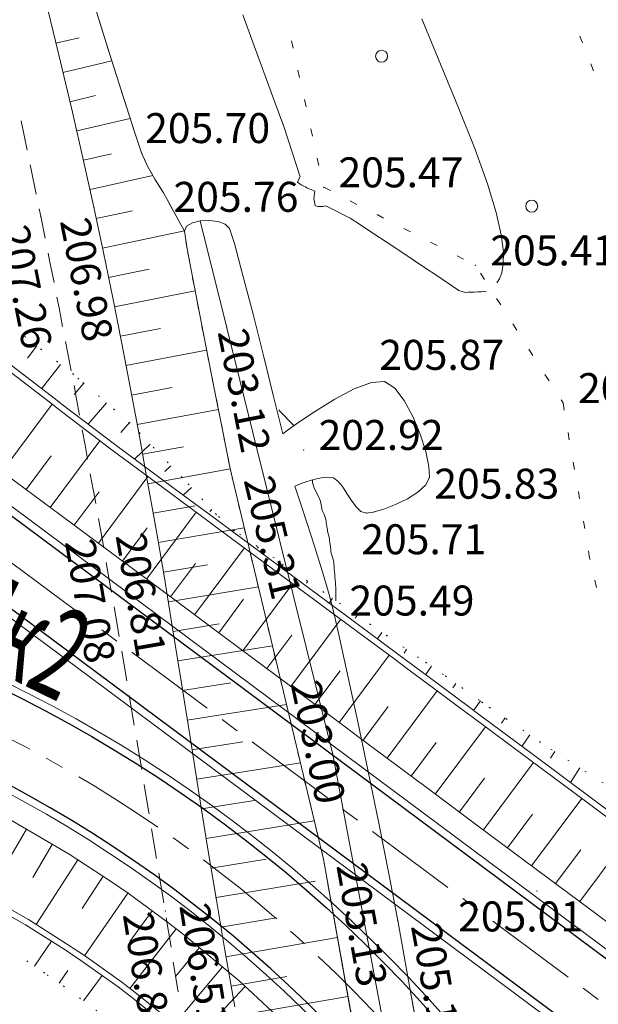
# Model space of a CAD drawing. Units: metres. Extents: x -5260 to 1591318, y -1112 to 388087.
# Drawn here: x 1584338 to 1584377, y 386850 to 386916 of the extents above; entities that cross this region are included whole.
import ezdxf

# ---------------------------------------------------------------- set-up
doc = ezdxf.new("R2010")
doc.units = ezdxf.units.M
doc.header["$MEASUREMENT"] = 0
for name, pattern in [('DOT', [0.25, 0, -0.25]), ('STROT', [1.7, 0.5, -1.2]), ('осевая', [2, 1.25, -0.25, 0.25, -0.25])]:
    doc.linetypes.add(name, pattern=pattern)
for name, color, linetype in [('Водоток', 7, 'Continuous'), ('Отметки высот', 7, 'Continuous'), ('Пикетаж', 40, 'Continuous')]:
    doc.layers.add(name, color=color, linetype=linetype)
for name, color, linetype, lineweight in [('Край ПЧ', 172, 'Continuous', 30), ('Оси', 92, 'Continuous', 20), ('Ситуационный план', 7, 'Continuous', 9), ('Трасса', 7, 'Continuous', 9)]:
    doc.layers.add(name, color=color, linetype=linetype, lineweight=lineweight)
doc.styles.get("Standard").update_dxf_attribs({"font": 'isocpeur.ttf', "width": 0.75, "oblique": 10})

# ---------------------------------------------------------------- blocks, each defined once
blk = doc.blocks.new('BL_2002')
at = {"color": 0}
blk.add_circle((0, 0), 0.4, dxfattribs=at)
blk = doc.blocks.new('OTK50')
at = {"layer": 'Трасса'}
for p, q in [((2.591, -8.66), (5.931, -4.178)), ((5.798, -11.05), (9.109, -6.608)), ((4.195, -9.855), (5.857, -7.624)), ((9.006, -13.44), (12.316, -8.998)), ((7.402, -12.245), (9.055, -10.027)), ((12.213, -15.83), (15.531, -11.377)), ((10.609, -14.635), (12.267, -12.411)), ((15.42, -18.221), (18.746, -13.757)), ((13.817, -17.026), (15.478, -14.796)), ((18.628, -20.611), (21.96, -16.14)), ((17.024, -19.416), (18.689, -17.182)), ((21.835, -23.001), (25.173, -18.522)), ((20.231, -21.806), (21.899, -19.568)), ((25.042, -25.391), (28.384, -20.907)), ((23.439, -24.196), (25.109, -21.955)), ((28.25, -27.781), (31.593, -23.296)), ((26.646, -26.586), (28.317, -24.344)), ((31.457, -30.171), (34.802, -25.683)), ((29.853, -28.976), (31.525, -26.733)), ((34.665, -32.562), (38.01, -28.072)), ((33.061, -31.366), (34.733, -29.122)), ((37.872, -34.952), (41.216, -30.464)), ((36.268, -33.757), (37.941, -31.512)), ((41.079, -37.342), (44.422, -32.857)), ((39.476, -36.147), (41.147, -33.903))]:
    blk.add_line(p, q, dxfattribs=at)
blk = doc.blocks.new('OTK51')
at = {"layer": 'Трасса'}
for p, q in [((4.371, -1.17), (3.736, -1.989)), ((5.951, -2.397), (4.69, -4.021)), ((7.504, -3.657), (6.851, -4.414)), ((9.018, -4.963), (7.789, -6.388)), ((10.533, -6.269), (9.956, -6.938)), ((11.92, -7.709), (10.871, -8.713)), ((13.302, -9.155), (12.902, -9.537)), ((14.671, -10.613), (14.122, -11.117)), ((16.024, -12.086), (15.892, -12.207)), ((17.494, -13.439), (17.402, -13.544)), ((19.131, -14.587), (19.076, -14.666)), ((20.776, -15.725), (20.629, -15.937)), ((22.42, -16.863), (22.328, -16.996)), ((24.065, -18.001), (23.844, -18.321)), ((25.71, -19.139), (25.58, -19.326)), ((27.358, -20.272), (27.059, -20.707)), ((29.006, -21.404), (28.836, -21.653)), ((30.655, -22.536), (30.271, -23.096)), ((32.293, -23.684), (32.079, -23.983)), ((33.92, -24.847), (33.469, -25.476)), ((35.566, -25.983), (35.326, -26.332)), ((37.214, -27.116), (36.692, -27.876)), ((38.88, -28.223), (38.599, -28.656)), ((40.558, -29.311), (39.926, -30.286))]:
    blk.add_line(p, q, dxfattribs=at)
blk = doc.blocks.new('OTK65')
at = {"layer": 'Трасса'}
for p, q in [((65.09, -0.909), (62.477, -5.37)), ((66.816, -1.92), (65.515, -4.14)), ((68.524, -2.958), (65.73, -7.253)), ((70.201, -4.049), (68.81, -6.187)), ((71.856, -5.172), (68.97, -9.35)), ((73.47, -6.352), (71.977, -8.392)), ((75.072, -7.55), (71.989, -11.527)), ((76.624, -8.811), (75.019, -10.732)), ((78.159, -10.092), (74.965, -13.917)), ((79.674, -11.397), (77.981, -13.211))]:
    blk.add_line(p, q, dxfattribs=at)
blk = doc.blocks.new('OTK67')
at = {"layer": 'Трасса'}
for p, q in [((6.631, -6.049), (7.765, -4.387)), ((8.278, -7.183), (8.866, -6.336)), ((9.891, -8.365), (11.138, -6.679))]:
    blk.add_line(p, q, dxfattribs=at)

msp = doc.modelspace()

# ---------------------------------------------------------------- linework, layer by layer
at = {"layer": 'Водоток', "color": 150, "lineweight": 15, "elevation": 238.003}
for points in [[(1584379.88429, 386861.06856), (1584376.45625, 386863.62617), (1584372.48605, 386866.58356), (1584368.74192, 386869.37004), (1584368.51385, 386869.53894), (1584366.15314, 386871.29299), (1584364.54065, 386872.49333), (1584363.60037, 386873.19295), (1584360.56645, 386875.44472), (1584352.60791, 386881.3411), (1584351.29051, 386882.31456), (1584348.62683, 386884.28439), (1584344.64716, 386887.22491), (1584341.08082, 386889.95211), (1584340.71456, 386890.22908), (1584336.77905, 386893.23293)], [(1584379.64542, 386860.74746), (1584376.21738, 386863.30507), (1584372.24718, 386866.26346), (1584368.50305, 386869.04894), (1584368.27498, 386869.21885), (1584365.91427, 386870.97289), (1584364.30178, 386872.17223), (1584363.3615, 386872.87185), (1584360.32758, 386875.12462), (1584352.37019, 386881.01939), (1584351.0528, 386881.99286), (1584348.389, 386883.96278), (1584344.4068, 386886.90516), (1584340.83869, 386889.63372), (1584340.47258, 386889.91057), (1584336.53636, 386892.91497)], [(1584335.08243, 386857.71762), (1584338.92959, 386855.53091), (1584341.52845, 386853.88474), (1584342.65155, 386853.13171), (1584345.13372, 386851.36119), (1584346.23826, 386850.52971), (1584349.67758, 386847.73084)], [(1584334.89, 386857.36695), (1584338.71809, 386855.1914), (1584341.30407, 386853.5536), (1584342.42162, 386852.8044), (1584344.89151, 386851.04285), (1584345.99061, 386850.21559), (1584349.41295, 386847.43088)]]:
    msp.add_lwpolyline(points, dxfattribs=at)
at = {"layer": 'Край ПЧ', "linetype": 'Continuous', "elevation": 238.003}
for points in [[(1584307.20012, 386905.22229), (1584399.73514, 386836.32254)], [(1584396.74906, 386832.31214), (1584304.21405, 386901.21188)]]:
    msp.add_lwpolyline(points, dxfattribs=at)
for points in [[(1584209.75873, 386820.18988, -1.32829947), (1584352.74386, 386713.72597)], [(1584349.41266, 386718.1024, 1.32829947), (1584214.90643, 386818.25308)]]:
    msp.add_lwpolyline(points, format="xyb", dxfattribs=at)
at = {"layer": 'Оси', "linetype": 'осевая', "ltscale": 5, "elevation": 238.003}
msp.add_lwpolyline([(1584305.70708, 386903.21709), (1584398.2421, 386834.31734)], dxfattribs=at)
at = {"layer": 'Оси', "linetype": 'осевая', "ltscale": 5}
msp.add_arc((1584296.56765, 386787.52838, 238.003), 90, 307.2773178, 159.3813981, dxfattribs=at)
at = {"layer": 'Ситуационный план', "color": 8, "linetype": 'STROT'}
for p, q in [((1584344.31911, 386913.26713, 443.806), (1584343.25771, 386916.6967, 443.86)), ((1584345.27032, 386910.26752, 443.76), (1584344.31911, 386913.26713, 443.806)), ((1584346.01125, 386907.97782, 443.724), (1584345.27032, 386910.26752, 443.76)), ((1584346.46179, 386906.648, 443.703), (1584346.01125, 386907.97782, 443.724)), ((1584346.83213, 386905.81815, 443.715), (1584346.46179, 386906.648, 443.703)), ((1584347.3425, 386904.89836, 443.728), (1584346.83213, 386905.81815, 443.715)), ((1584347.91287, 386903.97859, 443.742), (1584347.3425, 386904.89836, 443.728)), ((1584349.31391, 386901.43916, 443.768), (1584347.91287, 386903.97859, 443.742)), ((1584349.49438, 386900.25923, 443.736), (1584349.31391, 386901.43916, 443.768)), ((1584349.95538, 386897.79942, 443.668), (1584349.49438, 386900.25923, 443.736)), ((1584350.57668, 386894.58967, 443.579), (1584349.95538, 386897.79942, 443.668)), ((1584351.25807, 386891.16994, 443.485), (1584350.57668, 386894.58967, 443.579)), ((1584351.87933, 386888.0702, 443.399), (1584351.25807, 386891.16994, 443.485)), ((1584352.33024, 386885.82038, 443.337), (1584351.87933, 386888.0702, 443.399)), ((1584352.5106, 386884.95045, 443.313), (1584352.33024, 386885.82038, 443.337)), ((1584358.5809, 386859.56291, 443.131), (1584352.5106, 386884.95045, 443.313)), ((1584363.16128, 386833.98477, 443.361), (1584358.5809, 386859.56291, 443.131))]:
    msp.add_line(p, q, dxfattribs=at)
at = {"layer": 'Ситуационный план', "color": 8}
for p, q in [((1584340.22795, 386916.12547, 445.066), (1584341.04933, 386912.7158, 445.045)), ((1584340.74883, 386913.95568, 238.003), (1584342.30868, 386914.32631, 238.003)), ((1584341.04933, 386912.7158, 445.045), (1584341.85069, 386909.36613, 445.025)), ((1584341.21961, 386912.01587, 238.003), (1584344.4693, 386912.78719, 238.003)), ((1584341.6804, 386910.06606, 238.003), (1584343.38024, 386910.46675, 238.003)), ((1584341.85069, 386909.36613, 445.025), (1584342.592, 386906.12643, 445.006)), ((1584342.1412, 386908.11625, 238.003), (1584345.70086, 386908.93769, 238.003)), ((1584342.58199, 386906.16643, 238.003), (1584344.46182, 386906.58719, 238.003)), ((1584342.592, 386906.12643, 445.006), (1584343.28326, 386903.02671, 444.987)), ((1584343.02278, 386904.2166, 238.003), (1584347.2124, 386905.1383, 238.003)), ((1584343.28326, 386903.02671, 444.987), (1584343.92449, 386900.00697, 444.962)), ((1584343.44357, 386902.26677, 238.003), (1584345.86336, 386902.78776, 238.003)), ((1584343.86436, 386900.30694, 238.003), (1584349.3139, 386901.44916, 238.003)), ((1584343.92449, 386900.00697, 444.962), (1584344.54572, 386896.97722, 444.936)), ((1584344.26516, 386898.34711, 238.003), (1584346.95494, 386898.8982, 238.003)), ((1584344.54572, 386896.97722, 444.936), (1584345.13694, 386893.94746, 444.911)), ((1584344.65595, 386896.38727, 238.003), (1584350.02552, 386897.44944, 238.003)), ((1584345.04675, 386894.42742, 238.003), (1584347.72654, 386894.94851, 238.003)), ((1584345.13694, 386893.94746, 444.911), (1584345.71817, 386890.9177, 444.885)), ((1584345.41755, 386892.46757, 238.003), (1584350.79713, 386893.49976, 238.003)), ((1584345.79834, 386890.50773, 238.003), (1584348.48813, 386891.01882, 238.003)), ((1584345.71817, 386890.9177, 444.885), (1584346.28941, 386887.87793, 444.86)), ((1584346.16914, 386888.53788, 238.003), (1584351.58873, 386889.54008, 238.003)), ((1584346.28941, 386887.87793, 444.86), (1584346.84064, 386884.83815, 444.834)), ((1584346.52994, 386886.56803, 238.003), (1584349.24974, 386887.05913, 238.003)), ((1584346.88074, 386884.59817, 238.003), (1584352.38034, 386885.5804, 238.003)), ((1584346.84064, 386884.83815, 444.834), (1584347.38187, 386881.79837, 444.809)), ((1584347.23154, 386882.62831, 238.003), (1584350.03134, 386883.11945, 238.003)), ((1584347.38187, 386881.79837, 444.809), (1584347.93318, 386878.58859, 444.771)), ((1584347.57233, 386880.66845, 238.003), (1584353.30193, 386881.66077, 238.003)), ((1584347.91313, 386878.69859, 238.003), (1584350.84293, 386879.18977, 238.003)), ((1584347.93318, 386878.58859, 444.771), (1584348.50459, 386875.10883, 444.73)), ((1584348.24394, 386876.71872, 238.003), (1584354.24353, 386877.71115, 238.003)), ((1584348.56473, 386874.74885, 238.003), (1584351.63453, 386875.2501, 238.003)), ((1584348.50459, 386875.10883, 444.73), (1584349.09608, 386871.43907, 444.687)), ((1584348.87553, 386872.77898, 238.003), (1584355.17512, 386873.79153, 238.003)), ((1584349.09608, 386871.43907, 444.687), (1584349.6876, 386867.6993, 444.643)), ((1584349.19633, 386870.80911, 238.003), (1584352.41613, 386871.32041, 238.003)), ((1584349.50714, 386868.82923, 238.003), (1584356.11671, 386869.88191, 238.003)), ((1584349.6876, 386867.6993, 444.643), (1584350.2791, 386863.97954, 444.599)), ((1584349.81794, 386866.85936, 238.003), (1584353.19772, 386867.39073, 238.003)), ((1584350.13874, 386864.88949, 238.003), (1584357.04829, 386865.99229, 238.003)), ((1584350.2791, 386863.97954, 444.599), (1584350.86057, 386860.36978, 444.557)), ((1584350.44954, 386862.90961, 238.003), (1584353.97931, 386863.47105, 238.003)), ((1584350.77034, 386860.93974, 238.003), (1584357.96986, 386862.11266, 238.003)), ((1584350.86057, 386860.36978, 444.557), (1584351.42195, 386856.97001, 444.517)), ((1584351.09114, 386858.96987, 238.003), (1584354.76089, 386859.57136, 238.003)), ((1584351.42194, 386857.00001, 238.003), (1584358.03149, 386858.10269, 238.003)), ((1584351.42195, 386856.97001, 444.517), (1584352.01336, 386853.49025, 444.503)), ((1584351.75274, 386855.03014, 238.003), (1584355.46248, 386855.66165, 238.003)), ((1584352.08354, 386853.06028, 238.003), (1584359.51302, 386854.33329, 238.003)), ((1584352.01336, 386853.49025, 444.503), (1584352.66489, 386849.72051, 444.489)), ((1584352.42433, 386851.09041, 238.003), (1584356.14407, 386851.73192, 238.003)), ((1584352.76513, 386849.12055, 238.003), (1584360.21461, 386850.41357, 238.003))]:
    msp.add_line(p, q, dxfattribs=at)
at = {"layer": 'Ситуационный план'}
for p, q in [((1584356.44876, 386914.12205, 238.003), (1584356.55896, 386913.6321, 238.003)), ((1584375.83882, 386913.97992, 238.003), (1584375.65863, 386914.43985, 238.003)), ((1584356.87955, 386912.17223, 238.003), (1584356.98975, 386911.68227, 238.003)), ((1584376.57957, 386912.12022, 238.003), (1584376.39939, 386912.58015, 238.003)), ((1584357.31035, 386910.2124, 238.003), (1584357.42054, 386909.72245, 238.003)), ((1584338.84172, 386906.83491, 238.003), (1584338.44092, 386908.79475, 238.003)), ((1584357.73114, 386908.26257, 238.003), (1584357.84134, 386907.77262, 238.003)), ((1584358.16193, 386906.30275, 238.003), (1584358.27213, 386905.81279, 238.003)), ((1584339.09224, 386905.54501, 238.003), (1584339.03211, 386905.85498, 238.003)), ((1584339.43291, 386903.89515, 238.003), (1584339.09224, 386905.54501, 238.003)), ((1584358.60272, 386904.36293, 238.003), (1584359.04281, 386904.1331, 238.003)), ((1584339.7435, 386902.42527, 238.003), (1584339.64331, 386902.91523, 238.003)), ((1584360.37309, 386903.44364, 238.003), (1584360.81319, 386903.21382, 238.003)), ((1584340.0341, 386900.95539, 238.003), (1584339.7435, 386902.42527, 238.003)), ((1584362.15346, 386902.53437, 238.003), (1584362.59356, 386902.30454, 238.003)), ((1584349.31391, 386901.43916, 238.003), (1584349.45378, 386901.75921, 238.003)), ((1584349.45378, 386901.75921, 238.003), (1584349.84369, 386901.97937, 238.003)), ((1584349.84369, 386901.97937, 238.003), (1584350.37363, 386902.11959, 238.003)), ((1584350.37363, 386902.11959, 238.003), (1584350.97362, 386902.14983, 238.003)), ((1584350.97362, 386902.14983, 238.003), (1584351.55365, 386902.08006, 238.003)), ((1584351.55365, 386902.08006, 238.003), (1584352.03372, 386901.90026, 238.003)), ((1584352.03372, 386901.90026, 238.003), (1584352.32383, 386901.62038, 238.003)), ((1584352.32383, 386901.62038, 238.003), (1584352.64424, 386900.61051, 238.003)), ((1584363.93384, 386901.61509, 238.003), (1584364.37393, 386901.38527, 238.003)), ((1584349.49438, 386900.25923, 238.003), (1584349.31391, 386901.43916, 238.003)), ((1584349.95538, 386897.79942, 238.003), (1584349.49438, 386900.25923, 238.003)), ((1584352.64424, 386900.61051, 238.003), (1584353.19507, 386898.56073, 238.003)), ((1584365.71421, 386900.69581, 238.003), (1584366.1543, 386900.46599, 238.003)), ((1584340.35474, 386899.37552, 238.003), (1584340.2345, 386899.97547, 238.003)), ((1584367.48458, 386899.78653, 238.003), (1584367.92467, 386899.55671, 238.003)), ((1584340.62529, 386898.01563, 238.003), (1584340.35474, 386899.37552, 238.003)), ((1584353.19507, 386898.56073, 238.003), (1584353.88615, 386895.90101, 238.003)), ((1584369.05505, 386898.62717, 238.003), (1584369.32522, 386898.20728, 238.003)), ((1584350.57668, 386894.58967, 238.003), (1584349.95538, 386897.79942, 238.003)), ((1584340.95598, 386896.32576, 238.003), (1584340.8157, 386897.02571, 238.003)), ((1584370.12573, 386896.9376, 238.003), (1584370.3959, 386896.51771, 238.003)), ((1584341.19649, 386895.06586, 238.003), (1584340.95598, 386896.32576, 238.003)), ((1584353.88615, 386895.90101, 238.003), (1584354.5973, 386893.0613, 238.003)), ((1584371.19642, 386895.24803, 238.003), (1584371.46659, 386894.82814, 238.003)), ((1584351.25807, 386891.16994, 238.003), (1584350.57668, 386894.58967, 238.003)), ((1584341.54722, 386893.276, 238.003), (1584341.38689, 386894.08594, 238.003)), ((1584341.76769, 386892.11609, 238.003), (1584341.54722, 386893.276, 238.003)), ((1584354.5973, 386893.0613, 238.003), (1584355.23834, 386890.50156, 238.003)), ((1584372.2771, 386893.55847, 238.003), (1584372.54728, 386893.13858, 238.003)), ((1584373.34779, 386891.87891, 238.003), (1584373.61796, 386891.45902, 238.003)), ((1584342.12845, 386890.22624, 238.003), (1584341.95809, 386891.13617, 238.003)), ((1584351.87933, 386888.0702, 238.003), (1584351.25807, 386891.16994, 238.003)), ((1584360.62818, 386890.91375, 238.003), (1584361.788, 386891.35422, 238.003)), ((1584361.788, 386891.35422, 238.003), (1584362.65798, 386891.40457, 238.003)), ((1584362.65798, 386891.40457, 238.003), (1584363.32816, 386890.96484, 238.003)), ((1584355.23834, 386890.50156, 238.003), (1584355.6991, 386888.64175, 238.003)), ((1584359.33846, 386890.22322, 238.003), (1584360.62818, 386890.91375, 238.003)), ((1584363.32816, 386890.96484, 238.003), (1584363.95849, 386890.1451, 238.003)), ((1584342.31888, 386889.17632, 238.003), (1584342.12845, 386890.22624, 238.003)), ((1584358.05877, 386889.4427, 238.003), (1584359.33846, 386890.22322, 238.003)), ((1584363.95849, 386890.1451, 238.003), (1584364.53892, 386889.07533, 238.003)), ((1584374.41847, 386890.18934, 238.003), (1584374.54856, 386889.97939, 238.003)), ((1584374.54856, 386889.97939, 238.003), (1584374.62876, 386889.48943, 238.003)), ((1584356.94908, 386888.69225, 238.003), (1584358.05877, 386889.4427, 238.003)), ((1584364.53892, 386889.07533, 238.003), (1584365.0294, 386887.89553, 238.003)), ((1584355.6991, 386888.64175, 238.003), (1584355.87939, 386887.92182, 238.003)), ((1584356.1693, 386888.14194, 238.003), (1584356.94908, 386888.69225, 238.003)), ((1584342.6897, 386887.16647, 238.003), (1584342.49928, 386888.19639, 238.003)), ((1584352.33024, 386885.82038, 238.003), (1584351.87933, 386888.0702, 238.003)), ((1584355.87939, 386887.92182, 238.003), (1584356.1693, 386888.14194, 238.003)), ((1584365.0294, 386887.89553, 238.003), (1584365.39987, 386886.73568, 238.003)), ((1584374.88936, 386888.00953, 238.003), (1584374.96956, 386887.51956, 238.003)), ((1584342.86008, 386886.22654, 238.003), (1584342.6897, 386887.16647, 238.003)), ((1584365.39987, 386886.73568, 238.003), (1584365.61028, 386885.73577, 238.003)), ((1584352.5106, 386884.95045, 238.003), (1584352.33024, 386885.82038, 238.003)), ((1584375.23016, 386886.03967, 238.003), (1584375.31035, 386885.5497, 238.003)), ((1584343.25094, 386884.10669, 238.003), (1584343.04047, 386885.24661, 238.003)), ((1584365.61028, 386885.73577, 238.003), (1584365.64056, 386885.03578, 238.003)), ((1584358.5809, 386859.56291, 238.003), (1584352.5106, 386884.95045, 238.003)), ((1584356.78079, 386884.47218, 238.003), (1584356.68081, 386884.42214, 238.003)), ((1584357.06075, 386884.5823, 238.003), (1584356.78079, 386884.47218, 238.003)), ((1584357.47068, 386884.73246, 238.003), (1584357.06075, 386884.5823, 238.003)), ((1584357.94063, 386884.87265, 238.003), (1584357.47068, 386884.73246, 238.003)), ((1584358.43058, 386884.99285, 238.003), (1584357.94063, 386884.87265, 238.003)), ((1584358.88056, 386885.03304, 238.003), (1584358.43058, 386884.99285, 238.003)), ((1584359.25058, 386884.98319, 238.003), (1584358.88056, 386885.03304, 238.003)), ((1584359.55067, 386884.76331, 238.003), (1584359.25058, 386884.98319, 238.003)), ((1584359.85082, 386884.40343, 238.003), (1584359.55067, 386884.76331, 238.003)), ((1584365.40077, 386884.52568, 238.003), (1584364.88097, 386884.03547, 238.003)), ((1584365.64056, 386885.03578, 238.003), (1584365.40077, 386884.52568, 238.003)), ((1584343.40127, 386883.27676, 238.003), (1584343.25094, 386884.10669, 238.003)), ((1584356.68081, 386884.42214, 238.003), (1584357.0813, 386883.22231, 238.003)), ((1584360.141, 386883.94355, 238.003), (1584359.85082, 386884.40343, 238.003)), ((1584360.4412, 386883.47367, 238.003), (1584360.141, 386883.94355, 238.003)), ((1584364.88097, 386884.03547, 238.003), (1584364.18115, 386883.59519, 238.003)), ((1584375.57095, 386884.06981, 238.003), (1584375.65115, 386883.57984, 238.003)), ((1584357.0813, 386883.22231, 238.003), (1584357.50181, 386881.95248, 238.003)), ((1584360.75137, 386883.0538, 238.003), (1584360.4412, 386883.47367, 238.003)), ((1584363.3913, 386883.20487, 238.003), (1584362.61143, 386882.90455, 238.003)), ((1584364.18115, 386883.59519, 238.003), (1584363.3913, 386883.20487, 238.003)), ((1584361.08149, 386882.74393, 238.003), (1584360.75137, 386883.0538, 238.003)), ((1584361.43154, 386882.63407, 238.003), (1584361.08149, 386882.74393, 238.003)), ((1584361.92151, 386882.70427, 238.003), (1584361.43154, 386882.63407, 238.003)), ((1584361.9515, 386882.71428, 238.003), (1584361.93151, 386882.70427, 238.003)), ((1584362.61143, 386882.90455, 238.003), (1584361.9515, 386882.71428, 238.003)), ((1584343.80218, 386881.04692, 238.003), (1584343.58168, 386882.28683, 238.003)), ((1584357.50181, 386881.95248, 238.003), (1584357.99243, 386880.42268, 238.003)), ((1584375.91175, 386882.09995, 238.003), (1584375.99195, 386881.60998, 238.003)), ((1584343.93247, 386880.32697, 238.003), (1584343.80218, 386881.04692, 238.003)), ((1584357.99243, 386880.42268, 238.003), (1584358.49309, 386878.79288, 238.003)), ((1584376.24256, 386880.12008, 238.003), (1584376.32276, 386879.63011, 238.003)), ((1584344.37349, 386877.80715, 238.003), (1584344.10287, 386879.33704, 238.003)), ((1584358.49309, 386878.79288, 238.003), (1584358.95374, 386877.20307, 238.003)), ((1584376.66335, 386878.17025, 238.003), (1584376.77355, 386877.6803, 238.003)), ((1584344.44367, 386877.36718, 238.003), (1584344.36349, 386877.80715, 238.003)), ((1584358.95374, 386877.20307, 238.003), (1584359.31431, 386875.80321, 238.003)), ((1584344.96487, 386874.40739, 238.003), (1584344.62407, 386876.37725, 238.003)), ((1584359.31431, 386875.80321, 238.003), (1584359.69499, 386874.11337, 238.003)), ((1584359.69499, 386874.11337, 238.003), (1584360.23598, 386871.68359, 238.003)), ((1584345.46607, 386871.45759, 238.003), (1584345.13527, 386873.42746, 238.003)), ((1584360.23598, 386871.68359, 238.003), (1584360.86718, 386868.72384, 238.003)), ((1584345.96727, 386868.4978, 238.003), (1584345.63647, 386870.46766, 238.003)), ((1584360.86718, 386868.72384, 238.003), (1584361.56852, 386865.41413, 238.003)), ((1584346.25796, 386866.79791, 238.003), (1584346.13767, 386867.50786, 238.003)), ((1584346.46847, 386865.538, 238.003), (1584346.25796, 386866.79791, 238.003)), ((1584361.56852, 386865.41413, 238.003), (1584362.26992, 386861.97441, 238.003)), ((1584346.87948, 386863.05817, 238.003), (1584346.62887, 386864.54806, 238.003)), ((1584346.95967, 386862.5782, 238.003), (1584346.87948, 386863.05817, 238.003)), ((1584347.45087, 386859.6184, 238.003), (1584347.12007, 386861.58826, 238.003)), ((1584362.26992, 386861.97441, 238.003), (1584362.94129, 386858.59468, 238.003)), ((1584363.16128, 386833.98477, 238.003), (1584358.5809, 386859.56291, 238.003)), ((1584347.93207, 386856.65859, 238.003), (1584347.61128, 386858.62846, 238.003)), ((1584362.94129, 386858.59468, 238.003), (1584363.53256, 386855.47492, 238.003)), ((1584348.42328, 386853.68879, 238.003), (1584348.10248, 386855.65866, 238.003)), ((1584363.53256, 386855.47492, 238.003), (1584364.32433, 386851.10524, 238.003)), ((1584348.89448, 386850.72898, 238.003), (1584348.57368, 386852.69885, 238.003)), ((1584364.32433, 386851.10524, 238.003), (1584365.51705, 386844.40573, 238.003))]:
    msp.add_line(p, q, dxfattribs=at)
at = {"layer": 'Ситуационный план', "elevation": 238.003}
for points in [[(1584349.45378, 386901.75921), (1584349.31391, 386901.43916), (1584347.91287, 386903.97859), (1584347.3425, 386904.89836), (1584346.83213, 386905.81815), (1584346.46179, 386906.648), (1584346.01125, 386907.97782), (1584345.27032, 386910.26752), (1584344.31911, 386913.26713), (1584343.25771, 386916.6967)], [(1584340.22795, 386916.12547), (1584341.04933, 386912.7158), (1584341.85069, 386909.36613), (1584342.592, 386906.12643), (1584343.28326, 386903.02671), (1584343.92449, 386900.00697), (1584344.54572, 386896.97722), (1584345.13694, 386893.94746), (1584345.71817, 386890.9177), (1584346.28941, 386887.87793), (1584346.84064, 386884.83815), (1584347.38187, 386881.79837), (1584347.93318, 386878.58859), (1584348.50459, 386875.10883), (1584349.09608, 386871.43907), (1584349.6876, 386867.6993), (1584350.2791, 386863.97954), (1584350.86057, 386860.36978), (1584351.42195, 386856.97001), (1584352.01336, 386853.49025), (1584352.66489, 386849.72051)], [(1584352.5106, 386884.95045), (1584352.33024, 386885.82038), (1584351.87933, 386888.0702), (1584351.25807, 386891.16994), (1584350.57668, 386894.58967), (1584349.95538, 386897.79942), (1584349.49438, 386900.25923), (1584349.31391, 386901.43916), (1584349.45378, 386901.75921), (1584349.84369, 386901.97937), (1584350.37363, 386902.11959), (1584350.97362, 386902.14983), (1584351.55365, 386902.08006), (1584352.03372, 386901.90026), (1584352.32383, 386901.62038), (1584352.64424, 386900.61051), (1584353.19507, 386898.56073), (1584353.88615, 386895.90101), (1584354.5973, 386893.0613), (1584355.23834, 386890.50156), (1584355.6991, 386888.64175), (1584355.87939, 386887.92182)], [(1584350.37363, 386902.11959), (1584352.12649, 386895.0703), (1584359.19806, 386866.54316), (1584362.28474, 386850.10441), (1584365.43154, 386833.34569), (1584368.28871, 386815.65685), (1584371.15639, 386796.73801), (1584372.26167, 386783.72846), (1584373.2349, 386775.76885), (1584373.89708, 386770.38912)], [(1584355.87939, 386887.92182), (1584356.1693, 386888.14194), (1584356.94908, 386888.69225), (1584358.05877, 386889.4427), (1584359.33846, 386890.22322), (1584360.62818, 386890.91375), (1584361.788, 386891.35422), (1584362.65798, 386891.40457), (1584363.32816, 386890.96484), (1584363.95849, 386890.1451), (1584364.53892, 386889.07533), (1584365.0294, 386887.89553), (1584365.39987, 386886.73568), (1584365.61028, 386885.73577), (1584365.64056, 386885.03578), (1584365.40077, 386884.52568), (1584364.88097, 386884.03547), (1584364.18115, 386883.59519), (1584363.3913, 386883.20487), (1584362.61143, 386882.90455), (1584361.9515, 386882.71428), (1584361.93151, 386882.70427)], [(1584352.5106, 386884.95045), (1584358.5809, 386859.56291), (1584363.16128, 386833.98477), (1584366.8001, 386812.23624), (1584369.90955, 386788.9375), (1584370.94483, 386775.92792)], [(1584361.92151, 386882.70427), (1584361.43154, 386882.63407), (1584361.08149, 386882.74393), (1584360.75137, 386883.0538), (1584360.4412, 386883.47367), (1584360.141, 386883.94355), (1584359.85082, 386884.40343), (1584359.55067, 386884.76331), (1584359.25058, 386884.98319), (1584358.88056, 386885.03304), (1584358.43058, 386884.99285), (1584357.94063, 386884.87265), (1584357.47068, 386884.73246), (1584357.06075, 386884.5823), (1584356.78079, 386884.47218), (1584356.68081, 386884.42214)], [(1584356.68081, 386884.42214), (1584356.79094, 386884.10219), (1584357.0813, 386883.22231), (1584357.50181, 386881.95248), (1584357.99243, 386880.42268), (1584358.49309, 386878.79288), (1584358.95374, 386877.20307), (1584359.31431, 386875.80321), (1584359.69499, 386874.11337), (1584360.23598, 386871.68359), (1584360.86718, 386868.72384), (1584361.56852, 386865.41413), (1584362.26992, 386861.97441), (1584362.94129, 386858.59468), (1584363.53256, 386855.47492), (1584364.32433, 386851.10524), (1584365.51705, 386844.40573), (1584366.96036, 386836.23631), (1584368.49393, 386827.44693), (1584369.9774, 386818.88753), (1584371.25043, 386811.42805), (1584372.16266, 386805.91842)]]:
    msp.add_lwpolyline(points, dxfattribs=at)
at = {"layer": 'Ситуационный план'}
for points in [[(1584369.44553, 386897.42732, 443.503), (1584369.27554, 386897.41726, 443.503), (1584369.08555, 386897.39718, 443.503), (1584368.86555, 386897.38709, 443.503), (1584368.64556, 386897.367, 443.503), (1584368.42556, 386897.35691, 443.503), (1584368.22556, 386897.35683, 443.503), (1584368.04557, 386897.34676, 443.503), (1584367.60552, 386897.46658, 443.503), (1584366.07509, 386898.51596, 443.503), (1584365.38491, 386898.97568, 443.503), (1584364.56468, 386899.52534, 443.503), (1584363.67444, 386900.11498, 443.503), (1584362.7542, 386900.72461, 443.503), (1584361.86396, 386901.30425, 443.503), (1584361.04374, 386901.84392, 443.503), (1584360.35356, 386902.29364, 443.503), (1584358.73322, 386903.12298, 443.503), (1584358.64323, 386903.10294, 443.503), (1584358.53324, 386903.0829, 443.503), (1584358.42324, 386903.07285, 443.503), (1584358.31324, 386903.07281, 443.503), (1584358.20324, 386903.08276, 443.503), (1584358.11324, 386903.09273, 443.503), (1584358.03322, 386903.13269, 443.503), (1584357.93302, 386903.61265, 443.503), (1584357.99289, 386903.95268, 443.503), (1584358.00283, 386904.09268, 443.503), (1584357.96282, 386904.12267, 443.503), (1584357.76278, 386904.21258, 443.503), (1584357.68277, 386904.24255, 443.503), (1584357.58275, 386904.28251, 443.503), (1584357.48273, 386904.33247, 443.503), (1584357.38271, 386904.38243, 443.503), (1584357.2827, 386904.42239, 443.503), (1584357.18268, 386904.47235, 443.503), (1584357.10266, 386904.51232, 443.503), (1584356.86258, 386904.70222, 443.503), (1584356.91252, 386904.85224, 443.503), (1584357.02244, 386905.06228, 443.503), (1584355.93108, 386908.41184, 443.503), (1584355.36045, 386909.96161, 443.503), (1584354.68971, 386911.79134, 443.503), (1584353.95889, 386913.79104, 443.503), (1584353.19806, 386915.85073, 443.503)], [(1584370.13531, 386897.9876, 443.503), (1584370.3052, 386898.25767, 443.503), (1584370.46504, 386898.65774, 443.503), (1584370.5648, 386899.23778, 443.503), (1584370.57447, 386900.05778, 443.503), (1584370.43401, 386901.18773, 443.503), (1584370.0934, 386902.67759, 443.503), (1584369.51263, 386904.58735, 443.503), (1584368.66168, 386906.93701, 443.503), (1584367.59058, 386909.64657, 443.503), (1584366.38939, 386912.57609, 443.503), (1584365.12817, 386915.58557, 443.503)], [(1584356.57916, 386888.4921, 443.503), (1584356.27903, 386888.80198, 443.503), (1584356.18899, 386888.90194, 443.503), (1584356.08895, 386889.0119, 443.503), (1584355.9789, 386889.12186, 443.503), (1584355.86886, 386889.23181, 443.503), (1584355.76881, 386889.34177, 443.503), (1584355.67877, 386889.44174, 443.503), (1584355.59874, 386889.52171, 443.503)], [(1584359.41391, 386876.79453, 443.503), (1584359.41388, 386876.86325, 443.503), (1584359.4138, 386877.06325, 443.503), (1584359.40372, 386877.26325, 443.503), (1584359.40364, 386877.44325, 443.503), (1584359.40358, 386877.60325, 443.503), (1584359.35333, 386878.22323, 443.503), (1584359.34327, 386878.36322, 443.503), (1584359.3332, 386878.53322, 443.503), (1584359.31313, 386878.71321, 443.503), (1584359.30305, 386878.90321, 443.503), (1584359.29298, 386879.0832, 443.503), (1584359.28291, 386879.2532, 443.503), (1584359.27285, 386879.3932, 443.503), (1584359.19273, 386879.70316, 443.503), (1584359.10262, 386879.96313, 443.503), (1584359.08257, 386880.08312, 443.503), (1584359.06251, 386880.22311, 443.503), (1584359.05245, 386880.37311, 443.503), (1584359.03239, 386880.5231, 443.503), (1584359.01233, 386880.67309, 443.503), (1584358.99227, 386880.81308, 443.503), (1584358.98222, 386880.94308, 443.503), (1584358.86203, 386881.42303, 443.503), (1584358.84199, 386881.52302, 443.503), (1584358.83194, 386881.63302, 443.503), (1584358.81189, 386881.75301, 443.503), (1584358.79184, 386881.873, 443.503), (1584358.77179, 386882.00299, 443.503), (1584358.75175, 386882.11298, 443.503), (1584358.73171, 386882.21298, 443.503), (1584358.62158, 386882.53293, 443.503), (1584358.50146, 386882.81288, 443.503), (1584358.38122, 386883.42283, 443.503), (1584358.22107, 386883.79277, 443.503), (1584357.97086, 386884.30267, 443.503), (1584357.86071, 386884.67262, 443.503), (1584357.84065, 386884.82261, 443.503)]]:
    msp.add_polyline3d(points, dxfattribs=at)
for p in [(1584346.46179, 386906.648, 443.703), (1584358.59272, 386904.36292, 443.47), (1584343.28326, 386903.02671, 444.987), (1584339.7435, 386902.42527, 445.261), (1584349.31391, 386901.43916, 443.768), (1584368.70483, 386899.15702, 443.41), (1584352.12649, 386895.0703, 441.121), (1584362.65798, 386891.40457, 443.877), (1584374.54856, 386889.97939, 443.92), (1584357.26983, 386886.84238, 440.926), (1584352.5106, 386884.95045, 443.313), (1584365.64056, 386885.03578, 443.835), (1584361.43154, 386882.63407, 443.712), (1584347.38187, 386881.79837, 444.809), (1584343.80218, 386881.04692, 445.082), (1584376.34278, 386879.57012, 443.837), (1584359.31431, 386875.80321, 443.497), (1584359.19806, 386866.54316, 441), (1584358.5809, 386859.56291, 443.131), (1584351.42195, 386856.97001, 444.517), (1584372.81176, 386857.43869, 443.01), (1584348.0323, 386856.09863, 444.835), (1584363.53256, 386855.47492, 443.151)]:
    msp.add_point(p, dxfattribs=at)
at = {"layer": 'Трасса', "elevation": 238.003}
for points in [[(1584307.49872, 386905.62333), (1584400.03374, 386836.72359)], [(1584303.91544, 386900.81084), (1584396.45046, 386831.91109)], [(1584380.81679, 386852.90245), (1584376.84568, 386855.85925), (1584376.64355, 386856.00975), (1584376.30507, 386856.26177), (1584372.87457, 386858.81605), (1584368.90346, 386861.77285), (1584365.16014, 386864.56004), (1584364.93234, 386864.72965), (1584362.57342, 386866.48606), (1584360.96123, 386867.68646), (1584360.02119, 386868.38639), (1584356.99012, 386870.64326), (1584353.01821, 386873.60066), (1584351.87765, 386874.44989), (1584349.0471, 386876.55746), (1584347.73329, 386877.53569), (1584345.07599, 386879.51426), (1584341.10487, 386882.47106), (1584337.50192, 386885.15374)], [(1584337.57824, 386862.26584), (1584341.64318, 386859.88681), (1584344.38702, 386858.10348), (1584345.57052, 386857.28691), (1584348.18669, 386855.37381), (1584349.34817, 386854.4742), (1584352.96485, 386851.45707), (1584356.40939, 386848.2448)]]:
    msp.add_lwpolyline(points, dxfattribs=at)
at = {"layer": 'Трасса', "linetype": 'DOT', "ltscale": 5, "elevation": 238.003}
for points in [[(1584377.22083, 386864.65248), (1584373.05674, 386867.34979), (1584369.20567, 386869.99322), (1584368.9756, 386870.15813), (1584366.5819, 386871.86816), (1584364.92244, 386873.00649), (1584363.95517, 386873.66909), (1584360.83831, 386875.80983), (1584352.68553, 386881.44589), (1584351.45058, 386882.52702), (1584349.16857, 386885.0091), (1584345.6961, 386888.63669), (1584342.28491, 386891.5763), (1584341.93379, 386891.87416), (1584338.02155, 386894.90957)], [(1584337.69071, 386853.54223), (1584340.15638, 386851.85981), (1584341.23288, 386851.11221), (1584343.60844, 386849.35647)]]:
    msp.add_lwpolyline(points, dxfattribs=at)
at = {"layer": 'Трасса'}
for radius, start, end in [(93.25, 308.1027376, 158.3282439), (86.75, 307.2773178, 159.3813981)]:
    msp.add_arc((1584296.56765, 386787.52838, 238.003), radius, start, end, dxfattribs=at)

# ---------------------------------------------------------------- block references
at = {"layer": 'Ситуационный план', "rotation": 0.02324756630148938}
for p in [(1584362.45918, 386913.09449, 238.003), (1584372.46323, 386903.09855, 238.003)]:
    msp.add_blockref('BL_2002', p, dxfattribs=at)
at = {"layer": 'Трасса', "rotation": 0.02324756630148938}
for name, p in [('OTK50', (1584334.56689, 386894.06634, 238.003)), ('OTK51', (1584335.10828, 386894.94652, 238.003)), ('OTK65', (1584273.69024, 386862.44485, 238.003)), ('OTK67', (1584332.68617, 386858.47689, 238.003))]:
    msp.add_blockref(name, p, dxfattribs=at)

# ---------------------------------------------------------------- texts
at = {"layer": 'Отметки высот'}
for s, rotation, p in [('205.70', 0.0232476, (1584346.69815, 386907.30328, 238.003)), ('205.47', 0.0232476, (1584359.58272, 386904.35332, 238.003)), ('205.76', 0.0232476, (1584348.58538, 386902.71914, 238.003)), ('207.26', 281.2510062, (1584336.93955, 386901.60913, 238.003)), ('203.12', 281.168632, (1584351.51793, 386894.71224, 238.003)), ('205.87', 0.0232476, (1584362.30372, 386892.18512, 238.003)), ('205.31', 283.4472662, (1584353.25151, 386884.83614, 238.003)), ('205.83', 0.0232476, (1584365.9687, 386883.59437, 238.003)), ('205.71', 0.0232476, (1584361.10368, 386879.88995, 238.003)), ('206.81', 279.8436637, (1584344.71873, 386881.13307, 238.003)), ('207.08', 279.8436637, (1584341.34075, 386880.72022, 238.003)), ('205.49', 0.0232476, (1584360.31431, 386875.80362, 238.003)), ('203.00', 282.0892496, (1584356.38477, 386871.23706, 238.003)), ('205.13', 280.1062054, (1584359.43173, 386859.1324, 238.003)), ('206.51', 279.1271221, (1584348.96871, 386856.45818, 238.003)), ('205.01', 0.0232476, (1584367.55751, 386854.7442, 238.003)), ('206.83', 279.1271221, (1584345.20015, 386855.86823, 238.003)), ('205.15', 280.2703944, (1584364.40301, 386855.09697, 238.003))]:
    msp.add_text(s, height=2, rotation=rotation, dxfattribs=at).set_placement(p)
at = {"layer": 'Отметки высот', "linetype": 'Continuous'}
for s, rotation, p in [('206.98', 281.2510062, (1584341.00554, 386902.10572, 238.003)), ('205.41', 0.0232476, (1584369.70484, 386899.14743, 238.003)), ('205.92', 0.0232476, (1584375.54856, 386889.9698, 238.003)), ('202.92', 0.0232476, (1584358.25983, 386886.84278, 238.003))]:
    msp.add_text(s, height=2, rotation=rotation, dxfattribs=at).set_placement(p)
at = {"layer": 'Пикетаж', "width": 0.6}
msp.add_text('Пк2', height=6, rotation=333.8882916, dxfattribs=at).set_placement((1584332.91331, 386873.95249, 238.003))

doc.saveas('drawing.dxf')
